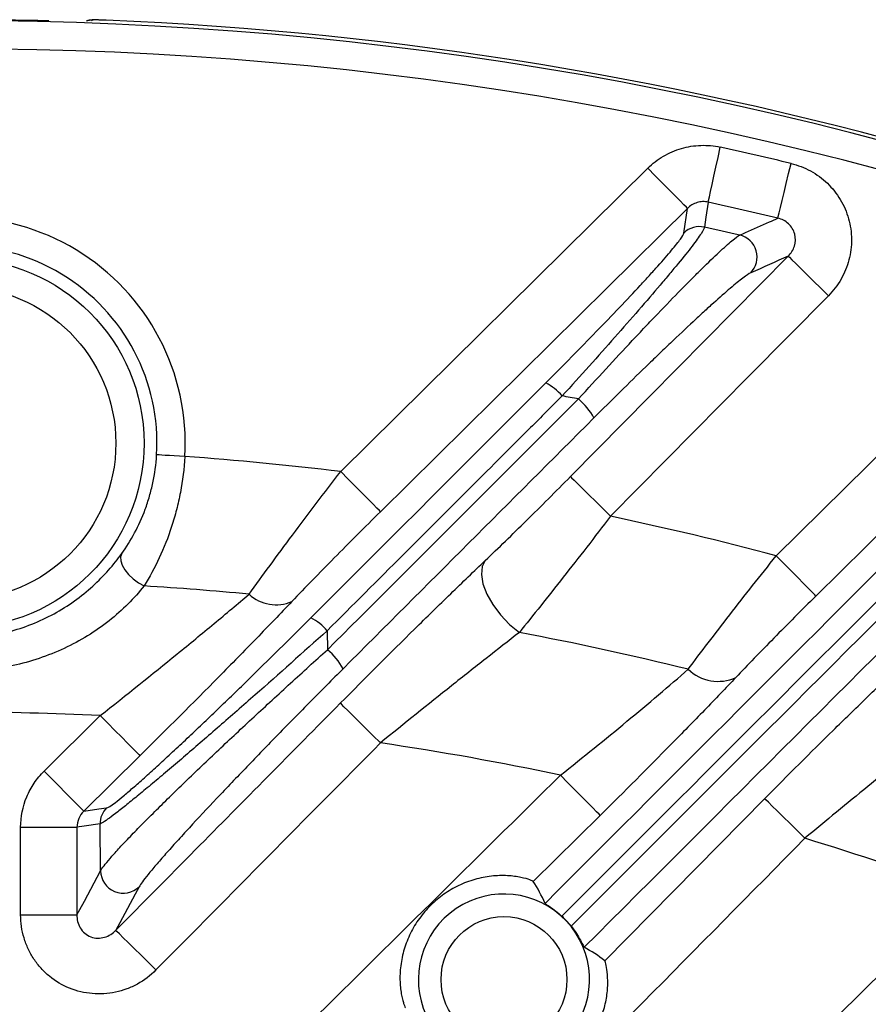
# Model space of a CAD drawing. Extents: x 25 to 435, y 25 to 312.
# Drawn here: x 200 to 206, y 160 to 167 of the extents above; entities that cross this region are included whole.
import ezdxf

# ---------------------------------------------------------------- set-up
doc = ezdxf.new("R2010")
doc.units = 0
doc.header["$LTSCALE"] = 5
doc.header["$PDSIZE"] = -1
doc.linetypes.add('SLD-実線', pattern=[0])
doc.layers.get('0').update_dxf_attribs({"linetype": 'CONTINUOUS'})
doc.layers.get('DEFPOINTS').update_dxf_attribs({"linetype": 'CONTINUOUS'})
doc.layers.add('寸法', color=7, linetype='SLD-実線')
doc.styles.add('SLDTEXTSTYLE1', font='MS UI Gothic.ttf')
doc.dimstyles.new('承認図5', dxfattribs={"dimtxt": 2.5, "dimasz": 2, "dimexe": 0, "dimexo": 0.0625, "dimgap": 0.5, "dimtad": 1, "dimdec": 0, "dimlfac": 5, "dimrnd": 1e-09, "dimzin": 12, "dimtxsty": 'SLDTEXTSTYLE1', "dimblk1": 'OPEN30', "dimblk2": 'OPEN30', "dimsah": 1, "dimcen": 0.1, "dimclrd": 256, "dimclre": 256, "dimclrt": 256, "dimazin": 3, "dimtfac": 1, "dimtdec": 0, "dimtmove": 0, "dimatfit": 3, "dimtolj": 1, "dimtzin": 12})

# ---------------------------------------------------------------- blocks, each defined once
blk = doc.blocks.new('_OPEN30')
at = {"color": 0, "linetype": 'BYBLOCK'}
for p, q in [((-1, 0.267949), (0, 0)), ((0, 0), (-1, -0.267949)), ((0, 0), (-1, 0))]:
    blk.add_line(p, q, dxfattribs=at)
blk = doc.blocks.new('*D82')
at = {"layer": 'DEFPOINTS', "color": 0}
for p in [(210.8566, 142.7656), (208.6722, 141.3555)]:
    blk.add_point(p, dxfattribs=at)
at = {"layer": '寸法'}
for p, q in [((233.975, 157.6906), (212.5368, 143.8504)), ((208.6722, 141.3555), (210.8566, 142.7656)), ((206.9919, 140.2707), (205.3117, 139.1859))]:
    blk.add_line(p, q, dxfattribs=at)
at = {"layer": '寸法', "xscale": 2, "yscale": 2, "zscale": 2}
for p, rotation in [((210.8566, 142.7656), 212.8457144739558), ((208.6722, 141.3555), 32.84571447395582)]:
    blk.add_blockref('_OPEN30', p, dxfattribs=dict(at, rotation=rotation))
at = {"layer": '寸法', "insert": (228.9421, 156.5244), "char_height": 2.5, "attachment_point": 5, "rotation": 32.84571, "style": 'SLDTEXTSTYLE1'}
blk.add_mtext('\\A1;3-∅13', dxfattribs=at)

msp = doc.modelspace()

# ---------------------------------------------------------------- linework, layer by layer
for p, q in [((200.6832, 167.4522), (200.6645, 167.4472)), ((200.7032, 167.4534), (200.6832, 167.4522)), ((200.7032, 167.4534), (200.6992, 167.4496)), ((205.132, 166.4829), (205.1478, 166.555)), ((205.1167, 166.4134), (205.132, 166.4829)), ((205.1025, 166.3487), (205.1167, 166.4134)), ((205.6309, 166.3679), (205.6482, 166.4396)), ((202.4625, 164.2599), (204.6348, 166.4062)), ((204.6878, 166.3525), (204.6348, 166.4062)), ((204.7389, 166.3008), (204.6878, 166.3525)), ((205.0898, 166.291), (205.1025, 166.3487)), ((205.6142, 166.2987), (205.6309, 166.3679)), ((204.7863, 166.2528), (204.7389, 166.3008)), ((205.0791, 166.2424), (205.0898, 166.291)), ((205.5986, 166.2343), (205.6142, 166.2987)), ((204.8283, 166.2104), (204.7863, 166.2528)), ((204.8633, 166.1749), (204.8283, 166.2104)), ((205.0651, 166.1787), (205.0708, 166.2046)), ((205.0708, 166.2046), (205.0791, 166.2424)), ((205.5848, 166.1769), (205.5986, 166.2343)), ((204.8901, 166.1478), (204.8633, 166.1749)), ((204.9077, 166.13), (204.8901, 166.1478)), ((205.0623, 166.1658), (205.0461, 166.0592)), ((205.0623, 166.1658), (205.0651, 166.1787)), ((205.5731, 166.1286), (205.5848, 166.1769)), ((204.9155, 166.1221), (204.3464, 165.5598)), ((204.8889, 165.9472), (204.9155, 166.1221)), ((204.9155, 166.1221), (204.9077, 166.13)), ((205.5547, 166.0522), (205.5578, 166.0651)), ((205.5578, 166.0651), (205.564, 166.0909)), ((205.564, 166.0909), (205.5731, 166.1286)), ((205.0461, 166.0592), (205.0355, 165.9892)), ((204.65, 164.7933), (205.6284, 165.7839)), ((205.6284, 165.7839), (205.6363, 165.7761)), ((205.6363, 165.7761), (205.6542, 165.7584)), ((205.6542, 165.7584), (205.6813, 165.7317)), ((205.6813, 165.7317), (205.7167, 165.6967)), ((205.7167, 165.6967), (205.7592, 165.6547)), ((205.7592, 165.6547), (205.8071, 165.6073)), ((205.8071, 165.6073), (205.8589, 165.5562)), ((204.3464, 165.5598), (202.7433, 163.9758)), ((205.8589, 165.5562), (205.9126, 165.5032)), ((205.9126, 165.5032), (205.3504, 164.934)), ((205.3504, 164.934), (204.3719, 163.9435)), ((205.5438, 163.6636), (206.8158, 164.9191)), ((204.0877, 164.2242), (204.65, 164.7933)), ((201.165, 164.3778), (201.16, 164.3781)), ((201.1771, 164.3771), (201.165, 164.3778)), ((201.196, 164.376), (201.1771, 164.3771)), ((201.2208, 164.3745), (201.196, 164.376)), ((201.2508, 164.3727), (201.2208, 164.3745)), ((201.2847, 164.3707), (201.2508, 164.3727)), ((201.3214, 164.3686), (201.2847, 164.3707)), ((201.3595, 164.3663), (201.3214, 164.3686)), ((202.5155, 164.2062), (202.4625, 164.2599)), ((202.5667, 164.1545), (202.5155, 164.2062)), ((204.0877, 164.2242), (204.0957, 164.2164)), ((204.0957, 164.2164), (204.1135, 164.1988)), ((204.1135, 164.1988), (204.1406, 164.172)), ((202.6141, 164.1065), (202.5667, 164.1545)), ((204.1406, 164.172), (204.176, 164.137)), ((204.176, 164.137), (204.2185, 164.095)), ((202.656, 164.0641), (202.6141, 164.1065)), ((202.691, 164.0287), (202.656, 164.0641)), ((204.2185, 164.095), (204.2665, 164.0476)), ((204.2665, 164.0476), (204.3182, 163.9965)), ((206.5483, 164.0938), (205.8244, 163.3793)), ((202.7178, 164.0016), (202.691, 164.0287)), ((202.7355, 163.9837), (202.7178, 164.0016)), ((202.7433, 163.9758), (202.7355, 163.9837)), ((204.3182, 163.9965), (204.3719, 163.9435)), ((200.9128, 163.6795), (200.9049, 163.6561)), ((200.9049, 163.6561), (200.9062, 163.628)), ((200.9062, 163.628), (200.9166, 163.5967)), ((203.4852, 163.6311), (203.4631, 163.5876)), ((205.5968, 163.6099), (205.5438, 163.6636)), ((200.9166, 163.5967), (200.9355, 163.5638)), ((200.9355, 163.5638), (200.9619, 163.5311)), ((203.4631, 163.5876), (203.4576, 163.5314)), ((205.6479, 163.5581), (205.5968, 163.6099)), ((205.6953, 163.5101), (205.6479, 163.5581)), ((200.9619, 163.5311), (200.9945, 163.5003)), ((200.9945, 163.5003), (201.0315, 163.473)), ((203.4576, 163.5314), (203.4687, 163.4655)), ((205.7372, 163.4676), (205.6953, 163.5101)), ((201.0315, 163.473), (201.071, 163.4507)), ((203.4687, 163.4655), (203.496, 163.3934)), ((205.7722, 163.4322), (205.7372, 163.4676)), ((205.799, 163.405), (205.7722, 163.4322)), ((203.496, 163.3934), (203.538, 163.319)), ((205.8166, 163.3872), (205.799, 163.405)), ((205.8244, 163.3793), (205.8166, 163.3872)), ((203.538, 163.319), (203.5924, 163.2463)), ((203.5924, 163.2463), (203.6562, 163.1791)), ((203.6562, 163.1791), (203.7262, 163.1212)), ((202.3665, 163.1341), (202.3684, 162.9994)), ((202.4672, 162.6132), (202.4593, 162.621)), ((202.485, 162.5955), (202.4672, 162.6132)), ((202.5121, 162.5687), (202.485, 162.5955)), ((200.3642, 162.1411), (200.761, 162.5336)), ((200.761, 162.5336), (200.814, 162.4799)), ((202.5476, 162.5337), (202.5121, 162.5687)), ((202.59, 162.4918), (202.5476, 162.5337)), ((200.814, 162.4799), (200.8652, 162.4282)), ((202.638, 162.4444), (202.59, 162.4918)), ((202.6897, 162.3932), (202.638, 162.4444)), ((200.8652, 162.4282), (200.9126, 162.3802)), ((200.9126, 162.3802), (200.9546, 162.3378)), ((202.7434, 162.3402), (202.6897, 162.3932)), ((200.9546, 162.3378), (200.9896, 162.3024)), ((200.9896, 162.3024), (201.0164, 162.2753)), ((201.0418, 162.2495), (200.6451, 161.8571)), ((201.0164, 162.2753), (201.034, 162.2575)), ((201.034, 162.2575), (201.0418, 162.2495)), ((200.3642, 162.1411), (200.4172, 162.0875)), ((204.07, 162.0581), (204.0169, 162.1118)), ((200.4172, 162.0875), (200.4684, 162.0357)), ((200.4684, 162.0357), (200.5158, 161.9878)), ((204.1211, 162.0064), (204.07, 162.0581)), ((200.5158, 161.9878), (200.5578, 161.9454)), ((204.1685, 161.9584), (204.1211, 162.0064)), ((204.2104, 161.9159), (204.1685, 161.9584)), ((200.5578, 161.9454), (200.5928, 161.91)), ((200.5928, 161.91), (200.6196, 161.8829)), ((204.2454, 161.8805), (204.2104, 161.9159)), ((204.33, 160.7995), (205.4621, 161.9461)), ((205.47, 161.9383), (205.4621, 161.9461)), ((205.4879, 161.9207), (205.47, 161.9383)), ((205.515, 161.8939), (205.4879, 161.9207)), ((205.5504, 161.8589), (205.515, 161.8939)), ((200.6196, 161.8829), (200.6372, 161.865)), ((200.6372, 161.865), (200.6451, 161.8571)), ((200.6451, 161.8571), (200.7513, 161.8727)), ((200.7513, 161.8727), (200.8063, 161.8808)), ((204.2976, 161.8276), (203.8247, 161.3605)), ((204.2722, 161.8534), (204.2454, 161.8805)), ((204.2898, 161.8355), (204.2722, 161.8534)), ((204.2976, 161.8276), (204.2898, 161.8355)), ((205.5929, 161.817), (205.5504, 161.8589)), ((205.6409, 161.7696), (205.5929, 161.817)), ((200.6474, 161.7508), (200.5963, 161.7433)), ((200.7593, 161.7672), (200.6474, 161.7508)), ((200.7633, 161.4349), (200.7593, 161.7672)), ((205.6927, 161.7185), (205.6409, 161.7696)), ((200.1978, 161.7433), (200.5963, 161.7433)), ((200.1978, 161.1239), (200.1978, 161.7433)), ((200.5963, 161.7433), (200.5963, 161.1239)), ((205.7464, 161.6655), (205.6927, 161.7185)), ((200.6488, 161.2216), (200.7633, 161.4349)), ((201.0088, 161.2713), (200.8987, 161.0662)), ((201.0363, 161.3226), (201.0088, 161.2713)), ((200.5963, 161.1239), (200.6488, 161.2216)), ((200.1978, 161.1239), (200.5963, 161.1239)), ((200.8987, 161.0662), (200.871, 161.0147)), ((200.8789, 161.0069), (200.871, 161.0147)), ((200.8968, 160.9892), (200.8789, 161.0069)), ((200.9239, 160.9624), (200.8968, 160.9892)), ((200.9593, 160.9274), (200.9239, 160.9624)), ((201.0017, 160.8854), (200.9593, 160.9274)), ((201.0496, 160.838), (201.0017, 160.8854)), ((201.1014, 160.7868), (201.0496, 160.838)), ((201.155, 160.7338), (201.1014, 160.7868))]:
    msp.add_line(p, q)
for centre, radius in [((199.7644, 164.4605), 1.3067), ((199.7644, 164.4605), 1.1069), ((203.6173, 160.6658), 0.4455)]:
    msp.add_circle(centre, radius)
for centre, radius, start, end in [((199.7644, 142.0605), 25.3961, 88.56994, 91.43006), ((199.7644, 142.0605), 25.389, 49.29734, 130.70266), ((199.7644, 142.0605), 25.4136, 32.3434, 87.6566), ((199.7644, 142.0605), 25.1892, 49.29734, 130.70266), ((199.7644, 142.0605), 25.079, 76.43133, 77.6045), ((199.7644, 142.0605), 24.6805, 76.43133, 77.6045), ((199.7644, 164.4605), 1.5979, 356.61959, 183.38041), ((205.0011, 165.8328), 0.1602, 77.57516, 134.39816), ((199.7644, 142.0605), 24.5024, 76.97895, 77.57697), ((205.247, 165.7768), 0.1607, 316.08674, 76.32185), ((199.7644, 164.4605), 1.398, 356.61959, 183.38041), ((203.7481, 164.5585), 0.3673, 40.10617, 63.38649), ((199.7644, 142.0605), 23.1312, 79.08619, 79.37551), ((203.8626, 164.4321), 0.4422, 27.92088, 50.50163), ((199.7644, 142.0605), 22.3627, 83.07027, 85.90966), ((199.7644, 142.0605), 22.3627, 75.02248, 78.10983), ((199.7644, 142.0605), 21.43, 84.51171, 86.50455), ((202.0057, 163.6004), 0.2829, 227.34797, 293.19528), ((202.0773, 162.8886), 0.3794, 40.32368, 62.66786), ((199.7644, 142.0605), 21.43, 76.07719, 79.34633), ((202.0705, 162.6407), 0.4663, 28.75252, 50.29137), ((205.1318, 163.0799), 0.3041, 226.05481, 294.42603), ((199.7644, 142.0605), 20.4973, 87.21319, 92.78681), ((199.7644, 142.0605), 20.4973, 78.02592, 81.64322), ((200.9194, 161.7674), 0.1601, 134.93046, 180.09021), ((199.7644, 142.0605), 20.4973, 69.7176, 73.03162), ((200.9242, 161.438), 0.1609, 181.07649, 314.1825), ((203.6173, 160.6658), 0.6054, 246.84589, 209.80173)]:
    msp.add_arc(centre, radius, start, end)
for points, knots in [([(200.8, 167.453), (200.7944, 167.4533), (200.7752, 167.4541), (200.7437, 167.4548), (200.7131, 167.4547), (200.6983, 167.4546), (200.6812, 167.4521), (200.6708, 167.4501), (200.6652, 167.4474), (200.6646, 167.4471)], [0, 0, 0, 0, 0.097923, 0.33747, 0.583852, 0.808235, 0.889234, 0.987945, 1, 1, 1, 1]), ([(200.8035, 167.4529), (200.7777, 167.454), (200.7523, 167.4546), (200.7154, 167.4548), (200.7041, 167.4543), (200.7032, 167.4534)], [0, 0, 0, 0, 0.5, 0.5, 1, 1, 1, 1]), ([(204.6348, 166.4062), (204.6681, 166.4391), (204.7048, 166.4673), (204.7848, 166.5143), (204.8281, 166.533), (204.9168, 166.5587), (204.9634, 166.5661), (205.056, 166.5692), (205.1021, 166.565), (205.1478, 166.555)], [0, 0, 0, 0, 0.25, 0.25, 0.5, 0.5, 0.75, 0.75, 1, 1, 1, 1]), ([(205.6482, 166.4396), (205.6965, 166.4279), (205.743, 166.4099), (205.829, 166.3629), (205.8696, 166.3332), (205.9404, 166.2652), (205.9714, 166.2264), (206.0222, 166.1416), (206.0416, 166.0966), (206.0684, 166.0014), (206.0753, 165.9522), (206.0761, 165.8541), (206.0698, 165.8042), (206.0511, 165.7331), (206.0434, 165.7098), (206.0247, 165.6642), (206.0138, 165.6417), (205.9772, 165.5776), (205.9475, 165.5385), (205.9126, 165.5032)], [0, 0, 0, 0, 0.125, 0.125, 0.25, 0.25, 0.375, 0.375, 0.5, 0.5, 0.625, 0.625, 0.75, 0.75, 0.8125, 0.8125, 0.875, 0.875, 1, 1, 1, 1]), ([(205.0623, 166.1658), (205.0491, 166.1687), (205.0358, 166.1699), (205.0091, 166.1688), (204.9957, 166.1666), (204.9576, 166.1551), (204.9343, 166.141), (204.9155, 166.1221)], [0, 0, 0, 0, 0.25, 0.25, 0.5, 0.5, 1, 1, 1, 1]), ([(205.6284, 165.7839), (205.6384, 165.7937), (205.6471, 165.8045), (205.6619, 165.8283), (205.6679, 165.8414), (205.6804, 165.8819), (205.6816, 165.9118), (205.6669, 165.9684), (205.6511, 165.9941), (205.6088, 166.0331), (205.5824, 166.0462), (205.5547, 166.0522)], [0, 0, 0, 0, 0.125, 0.125, 0.25, 0.25, 0.5, 0.5, 0.75, 0.75, 1, 1, 1, 1]), ([(203.9127, 164.8869), (203.9747, 164.9489), (204.0357, 165.0104), (204.1558, 165.1322), (204.2142, 165.1919), (204.327, 165.3082), (204.3815, 165.3649), (204.4862, 165.4749), (204.5354, 165.5272), (204.6037, 165.6009), (204.6256, 165.6247), (204.6674, 165.6706), (204.6875, 165.6929), (204.7435, 165.7557), (204.7758, 165.7929), (204.8161, 165.8412), (204.8282, 165.8562), (204.8492, 165.8829), (204.8581, 165.8947), (204.8798, 165.9253), (204.8878, 165.9396), (204.8889, 165.9472)], [0, 0, 0, 0, 0.125, 0.125, 0.25, 0.25, 0.375, 0.375, 0.5, 0.5, 0.5625, 0.5625, 0.625, 0.625, 0.75, 0.75, 0.8125, 0.8125, 0.875, 0.875, 1, 1, 1, 1]), ([(205.0355, 165.9892), (205.0342, 165.9809), (205.026, 165.9653), (205.0039, 165.9316), (204.995, 165.9186), (204.9737, 165.8892), (204.9614, 165.8728), (204.9205, 165.8195), (204.8876, 165.7782), (204.8305, 165.7084), (204.81, 165.6836), (204.7672, 165.6323), (204.7447, 165.6057), (204.6746, 165.5231), (204.6241, 165.4643), (204.516, 165.3399), (204.4596, 165.2757), (204.3427, 165.1436), (204.2821, 165.0756), (204.1572, 164.9365), (204.0937, 164.8662), (204.0291, 164.7952)], [0, 0, 0, 0, 0.125, 0.125, 0.1875, 0.1875, 0.25, 0.25, 0.375, 0.375, 0.4375, 0.4375, 0.5, 0.5, 0.625, 0.625, 0.75, 0.75, 0.875, 0.875, 1, 1, 1, 1]), ([(204.1439, 164.7733), (204.2753, 164.9179), (204.4024, 165.0556), (204.5557, 165.2189), (204.586, 165.2511), (204.6462, 165.3145), (204.676, 165.3459), (204.763, 165.4368), (204.8182, 165.4938), (204.8964, 165.5736), (204.9218, 165.5992), (204.9708, 165.6485), (204.9947, 165.6723), (205.0626, 165.7392), (205.103, 165.7781), (205.1741, 165.8444), (205.2047, 165.8719), (205.2545, 165.9133), (205.2731, 165.9269), (205.285, 165.9329)], [0, 0, 0, 0, 0.25, 0.25, 0.3125, 0.3125, 0.375, 0.375, 0.5, 0.5, 0.5625, 0.5625, 0.625, 0.625, 0.75, 0.75, 0.875, 0.875, 1, 1, 1, 1]), ([(205.3628, 165.6653), (205.3509, 165.66), (205.3325, 165.6479), (205.283, 165.6105), (205.2527, 165.5858), (205.1827, 165.5263), (205.143, 165.4913), (205.0765, 165.4315), (205.0531, 165.4103), (205.0053, 165.3665), (204.9806, 165.3437), (204.9044, 165.2728), (204.8509, 165.2223), (204.7665, 165.142), (204.7377, 165.1143), (204.6796, 165.0584), (204.6502, 165.0301), (204.5023, 164.8865), (204.3798, 164.7657), (204.2533, 164.6392)], [0, 0, 0, 0, 0.125, 0.125, 0.25, 0.25, 0.375, 0.375, 0.4375, 0.4375, 0.5, 0.5, 0.625, 0.625, 0.6875, 0.6875, 0.75, 0.75, 1, 1, 1, 1]), ([(204.0291, 164.7952), (203.9542, 164.7203), (203.8792, 164.6454), (203.8042, 164.5705), (203.5044, 164.2709), (203.2045, 163.9713), (202.9046, 163.6716), (202.7252, 163.4925), (202.5459, 163.3133), (202.3665, 163.1341)], [0, 0, 0, 0, 0.0016, 0.0016, 0.0016, 0.00800001, 0.00800001, 0.00800001, 0.01182636, 0.01182636, 0.01182636, 0.01182636]), ([(200.9128, 163.6795), (200.9452, 163.7247), (200.976, 163.7738), (201.032, 163.8783), (201.0573, 163.9338), (201.0902, 164.0227), (201.1004, 164.0536), (201.1185, 164.116), (201.1265, 164.1477), (201.1469, 164.2441), (201.156, 164.3101), (201.16, 164.3781)], [0, 0, 0, 0, 0.25, 0.25, 0.5, 0.5, 0.625, 0.625, 0.75, 0.75, 1, 1, 1, 1]), ([(201.3595, 164.3663), (201.3543, 164.28), (201.3436, 164.1956), (201.32, 164.0716), (201.3109, 164.0307), (201.2902, 163.9498), (201.2785, 163.9097), (201.2406, 163.793), (201.2114, 163.7193), (201.1459, 163.5791), (201.1096, 163.5126), (201.071, 163.4507)], [0, 0, 0, 0, 0.25, 0.25, 0.375, 0.375, 0.5, 0.5, 0.75, 0.75, 1, 1, 1, 1]), ([(201.814, 163.3923), (201.9091, 163.5245), (202.0117, 163.6642), (202.1753, 163.8831), (202.2319, 163.9582), (202.3462, 164.1087), (202.404, 164.1842), (202.4625, 164.2599)], [0, 0, 0, 0, 0.5, 0.5, 0.75, 0.75, 1, 1, 1, 1]), ([(203.4852, 163.6311), (203.5783, 163.7198), (203.6757, 163.8143), (203.8274, 163.9635), (203.8791, 164.0148), (203.9833, 164.1189), (204.0355, 164.1713), (204.0877, 164.2242)], [0, 0, 0, 0, 0.5, 0.5, 0.75, 0.75, 1, 1, 1, 1]), ([(202.7433, 163.9758), (202.6878, 163.9209), (202.6327, 163.8662), (202.5235, 163.7568), (202.4692, 163.7022), (202.3114, 163.5421), (202.2111, 163.4389), (202.1171, 163.3403)], [0, 0, 0, 0, 0.25, 0.25, 0.5, 0.5, 1, 1, 1, 1]), ([(204.3719, 163.9435), (204.3153, 163.8701), (204.2588, 163.7972), (204.1463, 163.6526), (204.0905, 163.5812), (203.9279, 163.3741), (203.8244, 163.2435), (203.7262, 163.1212)], [0, 0, 0, 0, 0.25, 0.25, 0.5, 0.5, 1, 1, 1, 1]), ([(198.616, 163.6795), (198.6442, 163.6401), (198.6754, 163.6006), (198.7445, 163.5225), (198.7821, 163.4843), (198.8624, 163.4115), (198.9053, 163.3768), (198.9966, 163.3116), (199.0455, 163.2809), (199.1973, 163.1981), (199.3046, 163.1555), (199.4742, 163.1118), (199.5323, 163.1007), (199.6479, 163.0861), (199.7059, 163.0825), (199.8223, 163.0824), (199.8808, 163.0861), (199.9974, 163.1009), (200.0547, 163.1119), (200.1672, 163.1408), (200.2224, 163.1588), (200.3307, 163.2016), (200.3837, 163.2265), (200.4843, 163.2815), (200.5324, 163.3117), (200.6239, 163.3772), (200.6678, 163.4127), (200.789, 163.5228), (200.8564, 163.6008), (200.9128, 163.6795)], [0, 0, 0, 0, 0.0625, 0.0625, 0.125, 0.125, 0.1875, 0.1875, 0.25, 0.25, 0.375, 0.375, 0.4375, 0.4375, 0.5, 0.5, 0.5625, 0.5625, 0.625, 0.625, 0.6875, 0.6875, 0.75, 0.75, 0.8125, 0.8125, 0.875, 0.875, 1, 1, 1, 1]), ([(202.4593, 162.621), (202.6369, 162.8006), (202.8119, 162.9754), (203.0274, 163.1878), (203.0703, 163.2299), (203.1559, 163.3136), (203.1985, 163.3551), (203.3244, 163.4772), (203.406, 163.5557), (203.4852, 163.6311)], [0, 0, 0, 0, 0.5, 0.5, 0.625, 0.625, 0.75, 0.75, 1, 1, 1, 1]), ([(204.9207, 162.861), (205.0109, 162.9817), (205.109, 163.1103), (205.267, 163.3139), (205.3216, 163.3837), (205.4316, 163.5231), (205.4874, 163.5932), (205.5438, 163.6636)], [0, 0, 0, 0, 0.5, 0.5, 0.75, 0.75, 1, 1, 1, 1]), ([(201.071, 163.4507), (201.0019, 163.3636), (200.9197, 163.2802), (200.7755, 163.1662), (200.7242, 163.1304), (200.618, 163.0651), (200.5628, 163.0354), (200.4483, 162.982), (200.3886, 162.9582), (200.2679, 162.9176), (200.2066, 162.9008), (200.0203, 162.8602), (199.8915, 162.8465), (199.7006, 162.8465), (199.6372, 162.8499), (199.5105, 162.8634), (199.447, 162.8736), (199.2596, 162.9144), (199.1396, 162.9546), (198.9674, 163.0346), (198.9112, 163.0648), (198.805, 163.1301), (198.7546, 163.1653), (198.6593, 163.2404), (198.6142, 163.2804), (198.5304, 163.3641), (198.4923, 163.4071), (198.4578, 163.4507)], [0, 0, 0, 0, 0.125, 0.125, 0.1875, 0.1875, 0.25, 0.25, 0.3125, 0.3125, 0.375, 0.375, 0.5, 0.5, 0.5625, 0.5625, 0.625, 0.625, 0.75, 0.75, 0.8125, 0.8125, 0.875, 0.875, 0.9375, 0.9375, 1, 1, 1, 1]), ([(200.761, 162.5336), (200.9454, 162.6792), (201.1266, 162.8244), (201.3925, 163.041), (201.4806, 163.1133), (201.6513, 163.255), (201.7342, 163.3245), (201.814, 163.3923)], [0, 0, 0, 0, 0.5, 0.5, 0.75, 0.75, 1, 1, 1, 1]), ([(205.8244, 163.3793), (205.7737, 163.3292), (205.7234, 163.2793), (205.6241, 163.1798), (205.5746, 163.1299), (205.4309, 162.9839), (205.3409, 162.891), (205.2575, 162.803)], [0, 0, 0, 0, 0.25, 0.25, 0.5, 0.5, 1, 1, 1, 1]), ([(202.1171, 163.3403), (202.0367, 163.256), (201.9529, 163.169), (201.7795, 162.9906), (201.6895, 162.8988), (201.4176, 162.6232), (201.2317, 162.4373), (201.0418, 162.2495)], [0, 0, 0, 0, 0.25, 0.25, 0.5, 0.5, 1, 1, 1, 1]), ([(200.8063, 161.8808), (200.8156, 161.8821), (200.8363, 161.895), (200.884, 161.9313), (200.9028, 161.9463), (200.9445, 161.9809), (200.9675, 162.0005), (201.0177, 162.044), (201.045, 162.0681), (201.1024, 162.1194), (201.1324, 162.1466), (201.1947, 162.2035), (201.227, 162.2333), (201.2937, 162.2953), (201.3283, 162.3276), (201.4332, 162.4263), (201.5049, 162.4946), (201.6514, 162.6352), (201.7266, 162.7081), (201.9521, 162.928), (202.102, 163.0762), (202.2515, 163.2256)], [0, 0, 0, 0, 0.125, 0.125, 0.1875, 0.1875, 0.25, 0.25, 0.3125, 0.3125, 0.375, 0.375, 0.4375, 0.4375, 0.5, 0.5, 0.625, 0.625, 0.75, 0.75, 1, 1, 1, 1]), ([(202.3665, 163.1341), (202.1963, 162.9809), (202.0261, 162.8292), (201.8135, 162.6417), (201.7708, 162.6042), (201.6867, 162.5304), (201.6451, 162.4941), (201.5219, 162.3868), (201.4418, 162.3175), (201.3253, 162.2176), (201.2871, 162.1851), (201.2136, 162.1228), (201.1782, 162.0929), (201.11, 162.0358), (201.0773, 162.0086), (201.015, 161.9573), (200.9856, 161.9334), (200.9316, 161.89), (200.9069, 161.8705), (200.8623, 161.8359), (200.8422, 161.8208), (200.7915, 161.7839), (200.7694, 161.7701), (200.7593, 161.7672)], [0, 0, 0, 0, 0.25, 0.25, 0.3125, 0.3125, 0.375, 0.375, 0.5, 0.5, 0.5625, 0.5625, 0.625, 0.625, 0.6875, 0.6875, 0.75, 0.75, 0.8125, 0.8125, 0.875, 0.875, 1, 1, 1, 1]), ([(200.966, 154.5862), (201.676, 155.2963), (202.3856, 156.0059), (203.8041, 157.4245), (204.513, 158.1335), (206.6392, 160.2598), (208.0559, 161.6765), (209.4722, 163.0929)], [0, 0, 0, 0, 0.25, 0.25, 0.5, 0.5, 1, 1, 1, 1]), ([(203.7262, 163.1212), (203.6498, 163.0622), (203.5713, 163.001), (203.4103, 162.8745), (203.3279, 162.8094), (203.0804, 162.6125), (202.913, 162.4779), (202.7434, 162.3402)], [0, 0, 0, 0, 0.25, 0.25, 0.5, 0.5, 1, 1, 1, 1]), ([(200.7633, 161.4349), (200.7735, 161.4537), (200.7964, 161.4835), (200.8478, 161.5431), (200.8679, 161.5657), (200.9126, 161.6143), (200.9373, 161.6405), (200.9908, 161.6964), (201.0198, 161.7263), (201.0813, 161.7887), (201.1135, 161.821), (201.2138, 161.9209), (201.2858, 161.9913), (201.4005, 162.102), (201.4398, 162.1397), (201.519, 162.2153), (201.5592, 162.2534), (201.681, 162.3684), (201.7641, 162.4462), (201.9338, 162.6036), (202.0207, 162.6836), (202.1942, 162.8421), (202.2811, 162.921), (202.3684, 162.9994)], [0, 0, 0, 0, 0.125, 0.125, 0.1875, 0.1875, 0.25, 0.25, 0.3125, 0.3125, 0.375, 0.375, 0.5, 0.5, 0.5625, 0.5625, 0.625, 0.625, 0.75, 0.75, 0.875, 0.875, 1, 1, 1, 1]), ([(209.5939, 162.9993), (208.1767, 161.583), (206.7591, 160.1664), (204.6312, 158.0405), (203.9217, 157.3318), (202.5018, 155.9137), (201.7915, 155.2044), (201.0806, 154.4947)], [0, 0, 0, 0, 0.5, 0.5, 0.75, 0.75, 1, 1, 1, 1]), ([(200.859, 154.1369), (201.5963, 154.873), (202.3329, 155.6085), (203.8052, 157.0789), (204.5409, 157.8138), (206.7474, 160.0181), (208.2172, 161.4869), (209.6867, 162.9555)], [0, 0, 0, 0, 0.25, 0.25, 0.5, 0.5, 1, 1, 1, 1]), ([(202.4792, 162.865), (202.4024, 162.7881), (202.3256, 162.7109), (202.1725, 162.5559), (202.0957, 162.4777), (201.9452, 162.3234), (201.8713, 162.2472), (201.7265, 162.0965), (201.6553, 162.0218), (201.5177, 161.8761), (201.4525, 161.8063), (201.3611, 161.7071), (201.3317, 161.675), (201.2754, 161.6128), (201.2486, 161.5828), (201.199, 161.5268), (201.1761, 161.5005), (201.1344, 161.4518), (201.1156, 161.4292), (201.0673, 161.3696), (201.0458, 161.3403), (201.0363, 161.3226)], [0, 0, 0, 0, 0.125, 0.125, 0.25, 0.25, 0.375, 0.375, 0.5, 0.5, 0.625, 0.625, 0.6875, 0.6875, 0.75, 0.75, 0.8125, 0.8125, 0.875, 0.875, 1, 1, 1, 1]), ([(204.0169, 162.1118), (204.1779, 162.24), (204.3345, 162.3671), (204.5623, 162.5558), (204.6374, 162.6186), (204.7834, 162.7423), (204.8536, 162.8026), (204.9207, 162.861)], [0, 0, 0, 0, 0.5, 0.5, 0.75, 0.75, 1, 1, 1, 1]), ([(205.4621, 161.9461), (205.6257, 162.1118), (205.7868, 162.2727), (206.0246, 162.5066), (206.1034, 162.5835), (206.2556, 162.7307), (206.3294, 162.8014), (206.4009, 162.8691)], [0, 0, 0, 0, 0.5, 0.5, 0.75, 0.75, 1, 1, 1, 1]), ([(209.7909, 162.8232), (208.3223, 161.3546), (206.8534, 159.8856), (204.6488, 157.6809), (203.9137, 156.9457), (202.4428, 155.4747), (201.707, 154.7389), (200.9706, 154.0024)], [0, 0, 0, 0, 0.5, 0.5, 0.75, 0.75, 1, 1, 1, 1]), ([(205.2575, 162.803), (205.1868, 162.7285), (205.1127, 162.6513), (204.9967, 162.5315), (204.9573, 162.491), (204.878, 162.4099), (204.838, 162.3691), (204.6363, 162.1642), (204.4695, 161.9973), (204.2976, 161.8276)], [0, 0, 0, 0, 0.25, 0.25, 0.375, 0.375, 0.5, 0.5, 1, 1, 1, 1]), ([(200.871, 161.0147), (201.0585, 161.2043), (201.2461, 161.3939), (201.4336, 161.5835), (201.7755, 161.9293), (202.1174, 162.2751), (202.4593, 162.621)], [0, 0, 0, 0, 0.004, 0.004, 0.004, 0.01129473, 0.01129473, 0.01129473, 0.01129473]), ([(206.6106, 162.3675), (206.5446, 162.3156), (206.4764, 162.2615), (206.3361, 162.1491), (206.2636, 162.0906), (206.0449, 161.9128), (205.8968, 161.7908), (205.7464, 161.6655)], [0, 0, 0, 0, 0.25, 0.25, 0.5, 0.5, 1, 1, 1, 1]), ([(200.1978, 161.7433), (200.1978, 161.8178), (200.2122, 161.8895), (200.2553, 161.9927), (200.2728, 162.0252), (200.3139, 162.0862), (200.3376, 162.1149), (200.3642, 162.1411)], [0, 0, 0, 0, 0.5, 0.5, 0.75, 0.75, 1, 1, 1, 1]), ([(205.7464, 161.6655), (204.9815, 160.8907), (204.2164, 160.116), (203.4512, 159.3414), (202.686, 158.5669), (201.9207, 157.7925), (201.155, 157.0184)], [0, 0, 0, 0, 0.01633171, 0.01633171, 0.01633171, 0.03266342, 0.03266342, 0.03266342, 0.03266342]), ([(203.8247, 161.3605), (203.8235, 161.3624), (203.8155, 161.3663), (203.7856, 161.3768), (203.7642, 161.3832), (203.7097, 161.3943), (203.6773, 161.3989), (203.6059, 161.4027), (203.5674, 161.4018), (203.489, 161.393), (203.4498, 161.3853), (203.3719, 161.363), (203.3334, 161.3483), (203.2604, 161.3133), (203.2255, 161.2928), (203.1587, 161.2458), (203.1272, 161.2194), (203.0695, 161.1624), (203.0431, 161.1316), (202.9952, 161.0654), (202.9741, 161.0303), (202.9383, 160.9578), (202.9234, 160.9203), (202.9, 160.8427), (202.8917, 160.8029), (202.882, 160.7251), (202.8806, 160.6862), (202.8835, 160.6152), (202.8877, 160.5822), (202.8955, 160.5417), (202.8983, 160.5295), (202.904, 160.508), (202.9068, 160.4988), (202.9143, 160.4765), (202.9182, 160.4682), (202.9201, 160.467)], [0, 0, 0, 0, 0.0625, 0.0625, 0.125, 0.125, 0.1875, 0.1875, 0.25, 0.25, 0.3125, 0.3125, 0.375, 0.375, 0.4375, 0.4375, 0.5, 0.5, 0.5625, 0.5625, 0.625, 0.625, 0.6875, 0.6875, 0.75, 0.75, 0.8125, 0.8125, 0.875, 0.875, 0.90625, 0.90625, 0.9375, 0.9375, 1, 1, 1, 1]), ([(203.9077, 161.205), (203.9081, 161.204), (203.9118, 161.2014), (203.9249, 161.1925), (203.9342, 161.1864), (203.968, 161.1631), (203.9977, 161.1408), (204.0264, 161.1146)], [0, 0, 0, 0, 0.25, 0.25, 0.5, 0.5, 1, 1, 1, 1]), ([(201.155, 160.7338), (201.1159, 160.6942), (201.072, 160.6611), (200.9994, 160.6211), (200.9739, 160.6095), (200.9224, 160.5903), (200.896, 160.5826), (200.8422, 160.5711), (200.8145, 160.5672), (200.7594, 160.5638), (200.7319, 160.5641), (200.6498, 160.5712), (200.595, 160.5843), (200.4932, 160.6256), (200.4448, 160.6543), (200.381, 160.7065), (200.3611, 160.7255), (200.3241, 160.7664), (200.3069, 160.7885), (200.2764, 160.8344), (200.2629, 160.8584), (200.2396, 160.9082), (200.2296, 160.9343), (200.2058, 161.0138), (200.1978, 161.0682), (200.1978, 161.1239)], [0, 0, 0, 0, 0.125, 0.125, 0.1875, 0.1875, 0.25, 0.25, 0.3125, 0.3125, 0.375, 0.375, 0.5, 0.5, 0.625, 0.625, 0.6875, 0.6875, 0.75, 0.75, 0.8125, 0.8125, 0.875, 0.875, 1, 1, 1, 1]), ([(200.5963, 161.1239), (200.5958, 161.108), (200.5973, 161.0923), (200.6049, 161.0611), (200.611, 161.0458), (200.6277, 161.0177), (200.6385, 161.0047), (200.6639, 160.9832), (200.6787, 160.9745), (200.7098, 160.9628), (200.7266, 160.9596), (200.7594, 160.9588), (200.7759, 160.961), (200.8067, 160.97), (200.8214, 160.9766), (200.8482, 160.9934), (200.8602, 161.0033), (200.871, 161.0147)], [0, 0, 0, 0, 0.125, 0.125, 0.25, 0.25, 0.375, 0.375, 0.5, 0.5, 0.625, 0.625, 0.75, 0.75, 0.875, 0.875, 1, 1, 1, 1]), ([(204.0922, 161.0438), (204.1055, 161.027), (204.118, 161.0095), (204.1404, 160.9752), (204.1502, 160.9586), (204.1661, 160.9296), (204.1724, 160.9172), (204.1814, 160.8998), (204.1842, 160.8947), (204.1852, 160.8942)], [0, 0, 0, 0, 0.25, 0.25, 0.5, 0.5, 0.75, 0.75, 1, 1, 1, 1]), ([(205.0989, 157.8643), (205.2862, 158.0541), (205.4735, 158.2439), (205.6608, 158.4337), (206.4811, 159.2649), (207.3013, 160.0963), (208.1214, 160.9277)], [0.00000017, 0.00000017, 0.00000017, 0.00000017, 0.004, 0.004, 0.004, 0.02151781, 0.02151781, 0.02151781, 0.02151781]), ([(203.4925, 159.9516), (203.4937, 159.95), (203.5011, 159.9473), (203.5286, 159.941), (203.548, 159.9375), (203.5972, 159.9325), (203.626, 159.9311), (203.6899, 159.9333), (203.7237, 159.9367), (203.7937, 159.9496), (203.8287, 159.9587), (203.8977, 159.9827), (203.9321, 159.9976), (203.9976, 160.0323), (204.0288, 160.0521), (204.0881, 160.0962), (204.1165, 160.1208), (204.1688, 160.1739), (204.1927, 160.2021), (204.2361, 160.262), (204.2557, 160.2938), (204.2897, 160.36), (204.3039, 160.394), (204.327, 160.4633), (204.3358, 160.499), (204.3476, 160.5685), (204.3507, 160.6026), (204.352, 160.6663), (204.3503, 160.695), (204.3447, 160.7442), (204.341, 160.7634), (204.3343, 160.7908), (204.3315, 160.7983), (204.33, 160.7995)], [0, 0, 0, 0, 0.0625, 0.0625, 0.125, 0.125, 0.1875, 0.1875, 0.25, 0.25, 0.3125, 0.3125, 0.375, 0.375, 0.4375, 0.4375, 0.5, 0.5, 0.5625, 0.5625, 0.625, 0.625, 0.6875, 0.6875, 0.75, 0.75, 0.8125, 0.8125, 0.875, 0.875, 0.9375, 0.9375, 1, 1, 1, 1])]:
    msp.add_open_spline(points, degree=3, knots=knots)
for points in [[(205.3271, 165.9516), (205.3831, 165.9765), (205.4391, 166.0012), (205.4949, 166.0259)], [(205.4949, 166.0259), (205.5148, 166.0347), (205.5348, 166.0435), (205.5547, 166.0522)], [(205.285, 165.9329), (205.299, 165.9392), (205.313, 165.9454), (205.3271, 165.9516)], [(205.6284, 165.7839), (205.5402, 165.7447), (205.4516, 165.7052), (205.3628, 165.6653)], [(202.2515, 163.2256), (202.8054, 163.7796), (203.3591, 164.3333), (203.9127, 164.8869)], [(202.3684, 162.9994), (202.9604, 163.5909), (203.5522, 164.1822), (204.1439, 164.7733)], [(204.2533, 164.6392), (203.6621, 164.048), (203.0708, 163.4566), (202.4792, 162.865)], [(203.9077, 161.205), (204.8854, 162.1828), (205.8626, 163.16), (206.8396, 164.137)], [(206.9587, 164.0444), (205.9817, 163.0681), (205.0043, 162.0916), (204.0264, 161.1146)], [(204.0922, 161.0438), (205.0824, 162.0331), (206.0721, 163.022), (207.0614, 164.0106)], [(207.1681, 163.8772), (206.1742, 162.8832), (205.18, 161.889), (204.1852, 160.8942)], [(202.7434, 162.3402), (202.214, 161.8046), (201.6846, 161.2691), (201.155, 160.7338)], [(200.3642, 158.5022), (201.5813, 159.7059), (202.799, 160.909), (204.0169, 162.1118)], [(200.6451, 161.8571), (200.6147, 161.8276), (200.5964, 161.7863), (200.5963, 161.7433)], [(203.9077, 161.205), (203.8838, 161.2605), (203.8558, 161.3121), (203.8247, 161.3605)], [(204.1599, 158.6128), (205.063, 159.5043), (205.9663, 160.3956), (206.8697, 161.2869)], [(204.0922, 161.0438), (204.0722, 161.0691), (204.05, 161.0929), (204.0264, 161.1146)], [(204.33, 160.7995), (204.2851, 160.8345), (204.237, 160.8662), (204.1852, 160.8942)]]:
    msp.add_open_spline(points, degree=3)

# ---------------------------------------------------------------- dimensions: what is measured, and where the dimension line sits
at = {"layer": '寸法'}
dim = msp.add_diameter_dim_2p(p1=(208.6722, 141.3555), p2=(210.8566, 142.7656), text='3-<>', dimstyle='承認図5', override={"dimscale": 1, "dimtix": 0, "dimtofl": 1, "dimtmove": 0, "dimatfit": 3}, dxfattribs=at)
dim.commit()
dim.dimension.update_dxf_attribs({"geometry": '*D82', "text_midpoint": (229.8913, 155.0542), "dimtype": 131})

doc.saveas('drawing.dxf')
